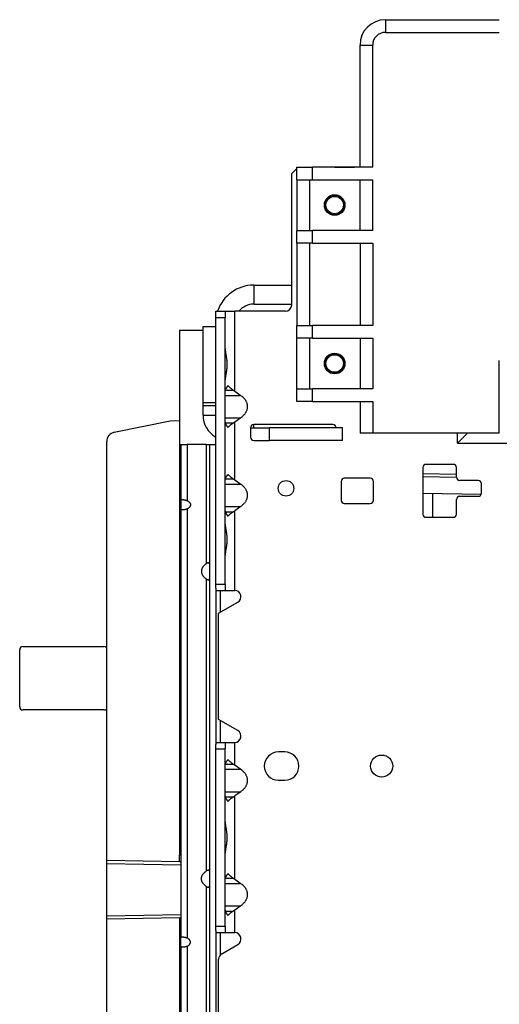
# Model space of a CAD drawing. Units: millimetres. Extents: x -992 to 2135, y -720 to 722.
# Drawn here: x 560 to 711, y -72 to 239 of the extents above; entities that cross this region are included whole.
import ezdxf

# ---------------------------------------------------------------- set-up
doc = ezdxf.new("R2010")
doc.units = ezdxf.units.MM

msp = doc.modelspace()

# ---------------------------------------------------------------- linework, layer by layer
for p, q in [((674.98, 238.95), (710.98, 238.95)), ((674.98, 238.95), (674.98, 234.95)), ((674.98, 234.95), (710.98, 234.95)), ((666.98, 230.95), (670.98, 230.95)), ((666.98, 192.45), (666.98, 230.95)), ((670.98, 192.45), (670.98, 230.95)), ((646.98, 192.03), (645.4, 190.45)), ((645.4, 148.97), (645.4, 190.45)), ((646.98, 188.45), (646.98, 192.45)), ((646.98, 192.45), (651.98, 192.45)), ((651.98, 188.45), (651.98, 192.45)), ((670.98, 192.45), (651.98, 192.45)), ((658.98, 192.45), (665.21, 192.45)), ((665.21, 192.45), (665.21, 192.45)), ((646.98, 188.45), (651.98, 188.45)), ((646.98, 188.45), (646.98, 172.45)), ((650.98, 188.45), (650.98, 172.45)), ((651.98, 188.45), (670.98, 188.45)), ((666.98, 172.45), (666.98, 188.45)), ((670.98, 172.45), (670.98, 188.45)), ((646.98, 168.45), (646.98, 172.45)), ((646.98, 172.45), (651.98, 172.45)), ((651.98, 168.45), (651.98, 172.45)), ((670.98, 172.45), (651.98, 172.45)), ((651.98, 168.45), (646.98, 168.45)), ((646.98, 168.45), (646.98, 142.45)), ((650.98, 168.45), (650.98, 142.45)), ((651.98, 168.45), (670.98, 168.45)), ((666.98, 168.45), (666.98, 142.45)), ((670.98, 168.45), (670.98, 142.45)), ((633.4, 155.17), (633.4, 149.17)), ((633.4, 155.17), (645.4, 155.17)), ((633.4, 149.17), (645.4, 149.17)), ((621.4, 146.97), (624.4, 146.97)), ((621.4, 144.97), (621.4, 146.97)), ((624.4, 146.97), (627.4, 146.97)), ((624.4, 146.97), (624.4, 146.97)), ((624.4, 146.97), (624.4, 144.97)), ((643.4, 146.97), (627.4, 146.97)), ((627.4, 121.76), (627.4, 146.97)), ((621.4, 60.87), (621.4, 144.97)), ((621.4, 144.97), (624.4, 144.97)), ((624.4, 60.87), (624.4, 144.97)), ((610, 140.95), (617.4, 141.01)), ((610, 140.95), (610, -24.75)), ((617.4, 142.17), (621.4, 142.17)), ((617.4, 118.17), (617.4, 142.17)), ((646.98, 138.45), (646.98, 142.45)), ((646.98, 142.45), (651.98, 142.45)), ((651.98, 138.45), (651.98, 142.45)), ((670.98, 142.45), (651.98, 142.45)), ((651.98, 138.45), (646.98, 138.45)), ((646.98, 122.45), (646.98, 138.45)), ((650.98, 138.45), (650.98, 122.45)), ((651.98, 138.45), (670.98, 138.45)), ((666.98, 138.45), (666.98, 122.45)), ((670.98, 138.45), (670.98, 122.45)), ((710.98, 108.45), (710.98, 131.45)), ((624.43, 122.06), (626.95, 122.06)), ((627.4, 121.76), (629.32, 120.4)), ((646.98, 118.45), (646.98, 122.45)), ((646.98, 122.45), (651.98, 122.45)), ((670.98, 122.45), (651.98, 122.45)), ((651.98, 118.45), (651.98, 122.45)), ((617.4, 117.17), (617.4, 118.17)), ((617.4, 118.17), (621.4, 118.17)), ((624.4, 120.4), (629.32, 120.4)), ((651.98, 118.45), (646.98, 118.45)), ((651.98, 118.45), (670.98, 118.45)), ((666.98, 118.45), (666.98, 108.45)), ((670.98, 118.45), (670.98, 108.45)), ((617.4, 117.17), (621.4, 117.17)), ((617.4, 114.17), (617.4, 117.17)), ((589.39, 108.75), (607, 112.4)), ((607, 112.4), (610, 112.45)), ((617.4, 114.17), (621.4, 114.17)), ((624.4, 113.34), (629.32, 113.34)), ((629.32, 113.34), (627.4, 111.98)), ((627.4, 93.76), (627.4, 111.98)), ((624.43, 111.68), (626.95, 111.68)), ((632.4, 110.17), (632.4, 107.17)), ((632.4, 110.17), (638.4, 110.17)), ((658.4, 111.17), (633.4, 111.17)), ((633.4, 110.17), (633.4, 111.17)), ((638.4, 106.17), (638.4, 110.17)), ((661.4, 110.17), (638.4, 110.17)), ((661.4, 106.17), (661.4, 110.17)), ((587, -26.4), (587, 105.81)), ((633.4, 106.17), (638.4, 106.17)), ((661.4, 106.17), (638.4, 106.17)), ((670.98, 108.45), (666.98, 108.45)), ((710.98, 108.45), (670.98, 108.45)), ((700.88, 108.45), (697.79, 105.36)), ((697.79, 105.36), (697.79, 108.45)), ((610.4, 104.87), (612.4, 104.87)), ((610.4, 104.87), (610.4, 87.18)), ((618.4, 104.87), (612.4, 104.87)), ((612.4, 104.87), (612.4, 87.18)), ((618.4, 104.87), (618.4, 67.26)), ((618.4, 104.87), (619.4, 104.87)), ((619.4, 104.87), (619.4, -191.13)), ((619.4, 104.87), (621.4, 104.87)), ((697.79, 105.36), (834.25, 105.36)), ((686.85, 97.63), (686.85, 82.93)), ((696.45, 98.63), (687.85, 98.63)), ((697.45, 94.56), (697.45, 97.63)), ((624.43, 94.06), (626.95, 94.06)), ((627.4, 93.76), (629.32, 92.4)), ((661.03, 93.27), (661.03, 87.27)), ((670.23, 94.27), (662.03, 94.27)), ((671.23, 87.27), (671.23, 93.27)), ((686.85, 95.77), (697.45, 95.58)), ((686.85, 94.77), (697.45, 94.58)), ((704.35, 93.56), (698.45, 93.56)), ((624.4, 92.4), (629.32, 92.4)), ((705.35, 89.56), (705.35, 92.56)), ((610.4, 87.18), (610.4, 84.56)), ((686.85, 89.55), (705.29, 89.22)), ((689.98, 81.93), (689.98, 89.49)), ((697.45, 82.93), (697.45, 87.56)), ((698.45, 88.56), (704.35, 88.56)), ((610.4, 84.56), (610.4, -50.82)), ((612.4, 84.56), (612.4, -50.82)), ((624.4, 85.34), (629.32, 85.34)), ((629.32, 85.34), (627.4, 83.98)), ((627.4, 58.87), (627.4, 83.98)), ((662.03, 86.27), (670.23, 86.27)), ((624.43, 83.68), (626.95, 83.68)), ((687.85, 81.93), (696.45, 81.93)), ((618.4, 62.48), (618.4, -29.74)), ((621.4, 59.55), (621.4, 60.87)), ((621.4, 60.87), (624.4, 60.87)), ((621.4, 59.55), (621.4, 10.19)), ((624.4, 60.87), (624.4, 58.87)), ((621.4, 58.87), (624.4, 58.87)), ((622.9, 51.96), (622.9, 58.87)), ((624.4, 58.87), (624.4, 58.87)), ((624.4, 58.87), (627.4, 58.87)), ((622.3, 51.62), (628.4, 55.14)), ((622.3, 18.12), (622.3, 51.62)), ((560.5, 41.12), (586.09, 41.12)), ((586.79, 40.83), (587, 40.62)), ((559.5, 22.12), (559.5, 40.12)), ((586.09, 21.12), (560.5, 21.12)), ((587, 21.63), (586.79, 21.42)), ((628.4, 14.6), (622.3, 18.12)), ((622.9, 10.87), (622.9, 17.78)), ((621.4, 10.87), (624.4, 10.87)), ((621.4, 8.87), (621.4, 10.19)), ((624.4, 10.87), (624.4, 8.87)), ((624.4, 10.87), (627.4, 10.87)), ((624.4, 10.87), (624.4, 10.87)), ((627.4, 3.76), (627.4, 10.87)), ((621.4, 8.87), (624.4, 8.87)), ((621.4, -47.13), (621.4, 8.87)), ((624.4, -47.13), (624.4, 8.87)), ((643.22, 7.88), (641.22, 7.88)), ((624.43, 4.06), (626.95, 4.06)), ((627.4, 3.76), (629.32, 2.4)), ((624.4, 2.4), (629.32, 2.4)), ((641.22, -1.06), (643.22, -1.06)), ((624.4, -4.66), (629.32, -4.66)), ((629.32, -4.66), (627.4, -6.02)), ((627.4, -32.24), (627.4, -6.02)), ((624.43, -6.32), (626.95, -6.32)), ((610.4, -24.74), (610, -24.75)), ((610, -26.8), (610, -24.75)), ((610, -26.8), (587, -26.4)), ((587, -27.4), (587, -26.4)), ((610.4, -27.81), (587, -27.4)), ((587, -43.85), (587, -27.4)), ((610.4, -26.81), (610, -26.8)), ((624.4, -33.6), (629.32, -33.6)), ((624.43, -31.94), (626.95, -31.94)), ((627.4, -32.24), (629.32, -33.6)), ((618.4, -34.52), (618.4, -149.74)), ((587, -43.85), (610.4, -43.44)), ((624.4, -40.66), (629.32, -40.66)), ((624.43, -42.32), (626.95, -42.32)), ((629.32, -40.66), (627.4, -42.02)), ((627.4, -49.13), (627.4, -42.02)), ((587, -44.85), (587, -43.85)), ((610, -44.45), (587, -44.85)), ((587, -175.6), (587, -44.85)), ((610, -44.45), (610.4, -44.44)), ((610, -44.45), (610, -183.55)), ((621.4, -47.13), (624.4, -47.13)), ((621.4, -48.45), (621.4, -47.13)), ((621.4, -48.45), (621.4, -129.81)), ((621.4, -49.13), (624.4, -49.13)), ((622.9, -56.11), (622.9, -49.13)), ((624.4, -47.13), (624.4, -49.13)), ((624.4, -49.13), (627.4, -49.13)), ((624.4, -49.13), (624.4, -49.13)), ((610.4, -53.44), (610.4, -50.82)), ((610.4, -53.44), (610.4, -170.82)), ((612.4, -53.44), (612.4, -170.82)), ((623.3, -55.81), (628.4, -52.86)), ((622.3, -121.88), (622.3, -57.54))]:
    msp.add_line(p, q)
for centre, radius in [((658.98, 180.45), 3.25), ((658.98, 180.45), 2.75), ((658.98, 130.45), 3.25), ((658.98, 130.45), 2.75), ((643.61, 91.06), 2.45), ((673.82, 3.41), 3.48)]:
    msp.add_circle(centre, radius)
for centre, radius, start, end in [((674.98, 230.95), 8, 89.9983, 179.9983), ((674.98, 230.95), 4, 89.9983, 179.9983), ((658.98, 180.45), 3, 0, 180), ((658.98, 180.45), 3, 180, 0), ((633.4, 143.17), 12, 90, 161.5385), ((633.4, 143.17), 6, 90, 140.7035), ((643.4, 148.97), 2, 270, 0), ((658.98, 130.45), 3, 0, 180), ((658.98, 130.45), 3, 180, 0), ((625.4, 114.17), 8, 180, 240), ((590, 105.81), 3, 101.7, 180), ((633.4, 110.17), 1, 90, 180), ((633.4, 122.17), 12, 265.224, 270), ((658.4, 110.17), 1, 0, 90), ((633.4, 107.17), 1, 180, 270), ((687.85, 97.63), 1, 90, 180), ((696.45, 97.63), 1, 0, 90), ((662.03, 93.27), 1, 90, 180), ((670.23, 93.27), 1, 0, 90), ((698.45, 94.56), 1, 180, 270), ((704.35, 92.56), 1, 0, 90), ((662.03, 87.27), 1, 180, 270), ((670.23, 87.27), 1, 270, 0), ((698.45, 87.56), 1, 90, 180), ((704.35, 89.56), 1, 270, 0), ((687.85, 82.93), 1, 180, 270), ((696.45, 82.93), 1, 270, 0), ((627.4, 56.87), 2, 300, 90), ((560.5, 40.12), 1, 90, 180), ((586.09, 40.12), 1, 45, 90), ((560.5, 22.12), 1, 180, 270), ((586.09, 22.12), 1, 270, 315), ((627.4, 12.87), 2, 270, 60), ((641.22, 3.41), 4.47, 90, 270), ((643.22, 3.41), 4.47, 270, 90), ((627.4, -51.13), 2, 300, 90), ((624.3, -57.54), 2, 120, 180)]:
    msp.add_arc(centre, radius, start, end)
for points, knots in [([(624.4, 135.08), (624.4, 135.03), (624.4, 134.94), (624.41, 134.8), (624.42, 134.63), (624.44, 134.44), (624.46, 134.22), (624.49, 134.02), (624.52, 133.82), (624.55, 133.64), (624.58, 133.45), (624.61, 133.27), (624.64, 133.07), (624.68, 132.88), (624.71, 132.68), (624.75, 132.48), (624.78, 132.28), (624.81, 132.06), (624.85, 131.79), (624.89, 131.48), (624.92, 131.17), (624.94, 130.88), (624.96, 130.6), (624.96, 130.36), (624.96, 130.15), (624.96, 129.96), (624.96, 129.76), (624.95, 129.55), (624.93, 129.36), (624.92, 129.18), (624.9, 129), (624.88, 128.81), (624.86, 128.63), (624.84, 128.45), (624.81, 128.27), (624.78, 128.09), (624.75, 127.92), (624.73, 127.74), (624.7, 127.56), (624.67, 127.39), (624.64, 127.22), (624.61, 127.05), (624.58, 126.88), (624.55, 126.72), (624.52, 126.55), (624.5, 126.4), (624.48, 126.24), (624.46, 126.09), (624.44, 125.94), (624.43, 125.79), (624.41, 125.66), (624.41, 125.52), (624.4, 125.39), (624.4, 125.31), (624.4, 125.26)], [0, 0, 0, 0, 0.019244, 0.038331, 0.0575, 0.08307, 0.10866, 0.134257, 0.153465, 0.172688, 0.191884, 0.211073, 0.230214, 0.249335, 0.26839, 0.287385, 0.306316, 0.325214, 0.350156, 0.380991, 0.411477, 0.435543, 0.459201, 0.488402, 0.500387, 0.517329, 0.540152, 0.55706, 0.573873, 0.590567, 0.60725, 0.623904, 0.640533, 0.657166, 0.673791, 0.690456, 0.707136, 0.723872, 0.74062, 0.757463, 0.774361, 0.791373, 0.808418, 0.82558, 0.842794, 0.860104, 0.877426, 0.894822, 0.912248, 0.92975, 0.947259, 0.964822, 0.982385, 1, 1, 1, 1]), ([(625.28, 123.47), (625.23, 123.41), (625.12, 123.29), (624.98, 123.1), (624.84, 122.9), (624.71, 122.7), (624.6, 122.49), (624.52, 122.32), (624.48, 122.2), (624.45, 122.12), (624.44, 122.08), (624.43, 122.06)], [0, 0, 0, 0, 0.117407, 0.235374, 0.353901, 0.514209, 0.664157, 0.803743, 0.880448, 0.945871, 1, 1, 1, 1]), ([(626.95, 122.06), (626.87, 122.1), (626.71, 122.2), (626.48, 122.36), (626.26, 122.53), (626.05, 122.71), (625.84, 122.89), (625.64, 123.08), (625.45, 123.27), (625.34, 123.4), (625.28, 123.47)], [0, 0, 0, 0, 0.124581, 0.249202, 0.373863, 0.498711, 0.623705, 0.748991, 0.874422, 1, 1, 1, 1]), ([(624.43, 111.68), (624.44, 111.67), (624.44, 111.65), (624.46, 111.6), (624.47, 111.56), (624.49, 111.5), (624.52, 111.44), (624.55, 111.37), (624.59, 111.28), (624.64, 111.17), (624.73, 111.02), (624.83, 110.85), (624.95, 110.69), (625.05, 110.55), (625.13, 110.44), (625.21, 110.35), (625.25, 110.3), (625.28, 110.27)], [0, 0, 0, 0, 0.031761, 0.067009, 0.10577, 0.151612, 0.200967, 0.257347, 0.317204, 0.401482, 0.506284, 0.631236, 0.748249, 0.837178, 0.898434, 0.945859, 1, 1, 1, 1]), ([(625.28, 110.27), (625.33, 110.33), (625.44, 110.46), (625.62, 110.64), (625.8, 110.82), (626, 110.99), (626.2, 111.16), (626.39, 111.31), (626.56, 111.43), (626.71, 111.53), (626.84, 111.62), (626.92, 111.66), (626.95, 111.68)], [0, 0, 0, 0, 0.115118, 0.231197, 0.348235, 0.46751, 0.588063, 0.699039, 0.799169, 0.87727, 0.944218, 1, 1, 1, 1]), ([(625.28, 95.47), (625.23, 95.41), (625.12, 95.29), (624.98, 95.1), (624.84, 94.9), (624.71, 94.7), (624.6, 94.49), (624.52, 94.32), (624.48, 94.2), (624.45, 94.12), (624.44, 94.08), (624.43, 94.06)], [0, 0, 0, 0, 0.117407, 0.235374, 0.353901, 0.514209, 0.664157, 0.803743, 0.880448, 0.945871, 1, 1, 1, 1]), ([(626.95, 94.06), (626.87, 94.1), (626.71, 94.2), (626.48, 94.36), (626.26, 94.53), (626.05, 94.71), (625.84, 94.89), (625.64, 95.08), (625.45, 95.27), (625.34, 95.4), (625.28, 95.47)], [0, 0, 0, 0, 0.124581, 0.249202, 0.373863, 0.498711, 0.623705, 0.748991, 0.874422, 1, 1, 1, 1]), ([(610.4, 87.18), (610.4, 87.19), (610.4, 87.2), (610.4, 87.22), (610.4, 87.24), (610.4, 87.26), (610.41, 87.28), (610.41, 87.29), (610.42, 87.31), (610.42, 87.33), (610.43, 87.34), (610.43, 87.36), (610.44, 87.37), (610.45, 87.38), (610.46, 87.4), (610.47, 87.41), (610.49, 87.42), (610.5, 87.43), (610.52, 87.44), (610.54, 87.45), (610.55, 87.46), (610.57, 87.46), (610.6, 87.47), (610.62, 87.48), (610.64, 87.48), (610.67, 87.49), (610.7, 87.49), (610.73, 87.5), (610.76, 87.5), (610.79, 87.5), (610.83, 87.5), (610.87, 87.51), (610.9, 87.51), (610.93, 87.51), (610.96, 87.51), (610.99, 87.51), (611.03, 87.51), (611.08, 87.5), (611.13, 87.5), (611.18, 87.5), (611.23, 87.49), (611.29, 87.49), (611.36, 87.48), (611.43, 87.47), (611.5, 87.46), (611.56, 87.45), (611.62, 87.44), (611.68, 87.43), (611.73, 87.42), (611.79, 87.4), (611.84, 87.39), (611.89, 87.38), (611.94, 87.36), (611.98, 87.35), (612.03, 87.34), (612.07, 87.32), (612.11, 87.31), (612.16, 87.29), (612.21, 87.27), (612.25, 87.26), (612.28, 87.24), (612.31, 87.23), (612.34, 87.21), (612.37, 87.2), (612.39, 87.19), (612.4, 87.18)], [0, 0, 0, 0, 0.01545, 0.030607, 0.045632, 0.060734, 0.075966, 0.091326, 0.106728, 0.122175, 0.137655, 0.153211, 0.168792, 0.184393, 0.200026, 0.215678, 0.23131, 0.246889, 0.262447, 0.278054, 0.29369, 0.309328, 0.324919, 0.340605, 0.356423, 0.372358, 0.388294, 0.404321, 0.420492, 0.436921, 0.453448, 0.470149, 0.486901, 0.500001, 0.503866, 0.52096, 0.538284, 0.555725, 0.573334, 0.59101, 0.609025, 0.627247, 0.651786, 0.676216, 0.700733, 0.718968, 0.737033, 0.754686, 0.772156, 0.789262, 0.806208, 0.82248, 0.838284, 0.853312, 0.868025, 0.881935, 0.89536, 0.912334, 0.928838, 0.944855, 0.956194, 0.967331, 0.978225, 0.989097, 1, 1, 1, 1]), ([(612.4, 84.56), (612.39, 84.55), (612.36, 84.54), (612.32, 84.52), (612.28, 84.5), (612.24, 84.48), (612.19, 84.46), (612.15, 84.45), (612.1, 84.43), (612.06, 84.41), (612.01, 84.4), (611.96, 84.38), (611.92, 84.37), (611.87, 84.36), (611.82, 84.34), (611.77, 84.33), (611.72, 84.32), (611.67, 84.31), (611.62, 84.3), (611.57, 84.29), (611.52, 84.28), (611.48, 84.28), (611.43, 84.27), (611.38, 84.26), (611.33, 84.26), (611.28, 84.25), (611.24, 84.25), (611.19, 84.24), (611.14, 84.24), (611.1, 84.24), (611.05, 84.24), (611.01, 84.23), (610.97, 84.23), (610.94, 84.23), (610.92, 84.23), (610.89, 84.23), (610.85, 84.23), (610.81, 84.24), (610.77, 84.24), (610.74, 84.24), (610.7, 84.25), (610.67, 84.25), (610.63, 84.26), (610.59, 84.27), (610.56, 84.28), (610.54, 84.29), (610.52, 84.3), (610.5, 84.31), (610.48, 84.32), (610.47, 84.34), (610.46, 84.35), (610.45, 84.36), (610.44, 84.38), (610.43, 84.39), (610.42, 84.4), (610.42, 84.42), (610.41, 84.43), (610.41, 84.45), (610.41, 84.47), (610.4, 84.48), (610.4, 84.5), (610.4, 84.51), (610.4, 84.53), (610.4, 84.54), (610.4, 84.55), (610.4, 84.56)], [0, 0, 0, 0, 0.01545, 0.030607, 0.045633, 0.060735, 0.075967, 0.091327, 0.106729, 0.122175, 0.137656, 0.153212, 0.168793, 0.184394, 0.200027, 0.215679, 0.231312, 0.24689, 0.262448, 0.278055, 0.293692, 0.309329, 0.32492, 0.340606, 0.356424, 0.372359, 0.388295, 0.404322, 0.420493, 0.436922, 0.453449, 0.47015, 0.486901, 0.500001, 0.503866, 0.52096, 0.538284, 0.555725, 0.573335, 0.59101, 0.609025, 0.627246, 0.651785, 0.676215, 0.700732, 0.718967, 0.737031, 0.754684, 0.772155, 0.78926, 0.806206, 0.822478, 0.838282, 0.85331, 0.868023, 0.881933, 0.895358, 0.912333, 0.928837, 0.944854, 0.956193, 0.96733, 0.978225, 0.989096, 1, 1, 1, 1]), ([(624.43, 83.68), (624.44, 83.67), (624.44, 83.65), (624.46, 83.6), (624.47, 83.56), (624.49, 83.5), (624.52, 83.44), (624.55, 83.37), (624.59, 83.28), (624.64, 83.17), (624.73, 83.02), (624.83, 82.85), (624.95, 82.69), (625.05, 82.55), (625.13, 82.44), (625.21, 82.35), (625.25, 82.3), (625.28, 82.27)], [0, 0, 0, 0, 0.031761, 0.067009, 0.10577, 0.151612, 0.200967, 0.257347, 0.317204, 0.401482, 0.506284, 0.631236, 0.748249, 0.837178, 0.898434, 0.945859, 1, 1, 1, 1]), ([(625.28, 82.27), (625.33, 82.33), (625.44, 82.46), (625.62, 82.64), (625.8, 82.82), (626, 82.99), (626.2, 83.16), (626.39, 83.31), (626.56, 83.43), (626.71, 83.53), (626.84, 83.62), (626.92, 83.66), (626.95, 83.68)], [0, 0, 0, 0, 0.115118, 0.231197, 0.348235, 0.46751, 0.588063, 0.699039, 0.799169, 0.87727, 0.944218, 1, 1, 1, 1]), ([(624.4, 79.78), (624.4, 79.73), (624.4, 79.64), (624.41, 79.5), (624.42, 79.33), (624.44, 79.14), (624.46, 78.92), (624.49, 78.72), (624.52, 78.52), (624.55, 78.34), (624.58, 78.15), (624.61, 77.97), (624.64, 77.77), (624.68, 77.58), (624.71, 77.38), (624.75, 77.18), (624.78, 76.98), (624.81, 76.76), (624.85, 76.49), (624.89, 76.18), (624.92, 75.87), (624.94, 75.58), (624.96, 75.3), (624.96, 75.06), (624.96, 74.85), (624.96, 74.66), (624.96, 74.46), (624.95, 74.25), (624.93, 74.06), (624.92, 73.88), (624.9, 73.7), (624.88, 73.51), (624.86, 73.33), (624.84, 73.15), (624.81, 72.97), (624.78, 72.79), (624.75, 72.62), (624.73, 72.44), (624.7, 72.26), (624.67, 72.09), (624.64, 71.92), (624.61, 71.75), (624.58, 71.58), (624.55, 71.42), (624.52, 71.25), (624.5, 71.1), (624.48, 70.94), (624.46, 70.79), (624.44, 70.64), (624.43, 70.49), (624.41, 70.36), (624.41, 70.22), (624.4, 70.09), (624.4, 70.01), (624.4, 69.96)], [0, 0, 0, 0, 0.019244, 0.038331, 0.0575, 0.08307, 0.10866, 0.134257, 0.153465, 0.172688, 0.191884, 0.211073, 0.230214, 0.249335, 0.26839, 0.287385, 0.306316, 0.325214, 0.350156, 0.380991, 0.411477, 0.435543, 0.459201, 0.488402, 0.500387, 0.517329, 0.540152, 0.55706, 0.573873, 0.590567, 0.60725, 0.623904, 0.640533, 0.657166, 0.673791, 0.690456, 0.707136, 0.723872, 0.74062, 0.757463, 0.774361, 0.791373, 0.808418, 0.82558, 0.842794, 0.860104, 0.877426, 0.894822, 0.912248, 0.92975, 0.947259, 0.964822, 0.982385, 1, 1, 1, 1]), ([(619.4, 67.26), (619.4, 67.27), (619.4, 67.29), (619.4, 67.32), (619.39, 67.35), (619.39, 67.39), (619.37, 67.44), (619.34, 67.48), (619.3, 67.51), (619.27, 67.53), (619.24, 67.54), (619.21, 67.55), (619.19, 67.55), (619.17, 67.55), (619.15, 67.55), (619.14, 67.55), (619.12, 67.55), (619.1, 67.55), (619.08, 67.55), (619.06, 67.55), (619.04, 67.55), (619.02, 67.54), (618.99, 67.54), (618.94, 67.53), (618.87, 67.51), (618.8, 67.48), (618.72, 67.45), (618.66, 67.42), (618.61, 67.39), (618.57, 67.37), (618.54, 67.35), (618.51, 67.33), (618.49, 67.32), (618.46, 67.31), (618.43, 67.29), (618.41, 67.27), (618.4, 67.26)], [0, 0, 0, 0, 0.020637, 0.043713, 0.069143, 0.110598, 0.16987, 0.245946, 0.30927, 0.355756, 0.391627, 0.422511, 0.448461, 0.464176, 0.479756, 0.494941, 0.509864, 0.529207, 0.548318, 0.567185, 0.581143, 0.595098, 0.617327, 0.651858, 0.7027, 0.761631, 0.813149, 0.853168, 0.879212, 0.902731, 0.921435, 0.937858, 0.951008, 0.963166, 0.979166, 1, 1, 1, 1]), ([(618.4, 62.48), (618.41, 62.47), (618.44, 62.45), (618.48, 62.42), (618.53, 62.39), (618.6, 62.35), (618.7, 62.3), (618.8, 62.26), (618.89, 62.23), (618.95, 62.21), (619, 62.2), (619.04, 62.19), (619.07, 62.19), (619.09, 62.19), (619.11, 62.19), (619.13, 62.19), (619.14, 62.19), (619.16, 62.19), (619.18, 62.19), (619.2, 62.19), (619.21, 62.19), (619.23, 62.2), (619.25, 62.2), (619.28, 62.21), (619.31, 62.23), (619.34, 62.26), (619.36, 62.29), (619.38, 62.32), (619.38, 62.35), (619.39, 62.37), (619.39, 62.39), (619.4, 62.41), (619.4, 62.42), (619.4, 62.43), (619.4, 62.45), (619.4, 62.47), (619.4, 62.48)], [0, 0, 0, 0, 0.020637, 0.043713, 0.069143, 0.110598, 0.16987, 0.245947, 0.30927, 0.355756, 0.391627, 0.422511, 0.448461, 0.464176, 0.479756, 0.494941, 0.509864, 0.529207, 0.548319, 0.567186, 0.581144, 0.595099, 0.617327, 0.651859, 0.702701, 0.761632, 0.81315, 0.853169, 0.879213, 0.902732, 0.921436, 0.937859, 0.951009, 0.963166, 0.979166, 1, 1, 1, 1]), ([(625.28, 5.47), (625.23, 5.41), (625.12, 5.29), (624.98, 5.1), (624.84, 4.9), (624.71, 4.7), (624.6, 4.49), (624.52, 4.32), (624.48, 4.2), (624.45, 4.12), (624.44, 4.08), (624.43, 4.06)], [0, 0, 0, 0, 0.117407, 0.235374, 0.353901, 0.514209, 0.664157, 0.803743, 0.880448, 0.945871, 1, 1, 1, 1]), ([(626.95, 4.06), (626.87, 4.1), (626.71, 4.2), (626.48, 4.36), (626.26, 4.53), (626.05, 4.71), (625.84, 4.89), (625.64, 5.08), (625.45, 5.27), (625.34, 5.4), (625.28, 5.47)], [0, 0, 0, 0, 0.124581, 0.249202, 0.373863, 0.498711, 0.623705, 0.748991, 0.874422, 1, 1, 1, 1]), ([(624.43, -6.32), (624.44, -6.33), (624.44, -6.35), (624.46, -6.4), (624.47, -6.44), (624.49, -6.5), (624.52, -6.56), (624.55, -6.63), (624.59, -6.72), (624.64, -6.83), (624.73, -6.98), (624.83, -7.15), (624.95, -7.31), (625.05, -7.45), (625.13, -7.56), (625.21, -7.65), (625.25, -7.7), (625.28, -7.73)], [0, 0, 0, 0, 0.031761, 0.067009, 0.10577, 0.151612, 0.200967, 0.257347, 0.317204, 0.401482, 0.506284, 0.631236, 0.748249, 0.837178, 0.898434, 0.945859, 1, 1, 1, 1]), ([(625.28, -7.73), (625.33, -7.67), (625.44, -7.54), (625.62, -7.36), (625.8, -7.18), (626, -7.01), (626.2, -6.84), (626.39, -6.69), (626.56, -6.57), (626.71, -6.47), (626.84, -6.38), (626.92, -6.34), (626.95, -6.32)], [0, 0, 0, 0, 0.115118, 0.231197, 0.348235, 0.46751, 0.588063, 0.699039, 0.799169, 0.87727, 0.944218, 1, 1, 1, 1]), ([(624.4, -14.22), (624.4, -14.27), (624.4, -14.36), (624.41, -14.5), (624.42, -14.67), (624.44, -14.86), (624.46, -15.08), (624.49, -15.28), (624.52, -15.48), (624.55, -15.66), (624.58, -15.85), (624.61, -16.03), (624.64, -16.23), (624.68, -16.42), (624.71, -16.62), (624.75, -16.82), (624.78, -17.02), (624.81, -17.24), (624.85, -17.51), (624.89, -17.82), (624.92, -18.13), (624.94, -18.42), (624.96, -18.7), (624.96, -18.94), (624.96, -19.15), (624.96, -19.34), (624.96, -19.54), (624.95, -19.75), (624.93, -19.94), (624.92, -20.12), (624.9, -20.3), (624.88, -20.49), (624.86, -20.67), (624.84, -20.85), (624.81, -21.03), (624.78, -21.21), (624.75, -21.38), (624.73, -21.56), (624.7, -21.74), (624.67, -21.91), (624.64, -22.08), (624.61, -22.25), (624.58, -22.42), (624.55, -22.58), (624.52, -22.75), (624.5, -22.9), (624.48, -23.06), (624.46, -23.21), (624.44, -23.36), (624.43, -23.51), (624.41, -23.64), (624.41, -23.78), (624.4, -23.91), (624.4, -23.99), (624.4, -24.04)], [0, 0, 0, 0, 0.019244, 0.038331, 0.0575, 0.08307, 0.10866, 0.134257, 0.153465, 0.172688, 0.191884, 0.211073, 0.230214, 0.249335, 0.26839, 0.287385, 0.306316, 0.325214, 0.350156, 0.380991, 0.411477, 0.435543, 0.459201, 0.488402, 0.500387, 0.517329, 0.540152, 0.55706, 0.573873, 0.590567, 0.60725, 0.623904, 0.640533, 0.657166, 0.673791, 0.690456, 0.707136, 0.723872, 0.74062, 0.757463, 0.774361, 0.791373, 0.808418, 0.82558, 0.842794, 0.860104, 0.877426, 0.894822, 0.912248, 0.92975, 0.947259, 0.964822, 0.982385, 1, 1, 1, 1]), ([(619.4, -29.74), (619.4, -29.73), (619.4, -29.71), (619.4, -29.68), (619.39, -29.65), (619.39, -29.61), (619.37, -29.56), (619.34, -29.52), (619.3, -29.49), (619.27, -29.47), (619.24, -29.46), (619.21, -29.45), (619.19, -29.45), (619.17, -29.45), (619.15, -29.45), (619.14, -29.45), (619.12, -29.45), (619.1, -29.45), (619.08, -29.45), (619.06, -29.45), (619.04, -29.45), (619.02, -29.46), (618.99, -29.46), (618.94, -29.47), (618.87, -29.49), (618.8, -29.52), (618.72, -29.55), (618.66, -29.58), (618.61, -29.61), (618.57, -29.63), (618.54, -29.65), (618.51, -29.67), (618.49, -29.68), (618.46, -29.69), (618.43, -29.71), (618.41, -29.73), (618.4, -29.74)], [0, 0, 0, 0, 0.020637, 0.043713, 0.069143, 0.110598, 0.16987, 0.245946, 0.30927, 0.355756, 0.391627, 0.422511, 0.448461, 0.464176, 0.479756, 0.494941, 0.509864, 0.529207, 0.548319, 0.567185, 0.581143, 0.595099, 0.617327, 0.651859, 0.702701, 0.761632, 0.81315, 0.853169, 0.879213, 0.902732, 0.921436, 0.937859, 0.951009, 0.963166, 0.979166, 1, 1, 1, 1]), ([(625.28, -30.53), (625.23, -30.59), (625.12, -30.71), (624.98, -30.9), (624.84, -31.1), (624.71, -31.3), (624.6, -31.51), (624.52, -31.68), (624.48, -31.8), (624.45, -31.88), (624.44, -31.92), (624.43, -31.94)], [0, 0, 0, 0, 0.117407, 0.235374, 0.353901, 0.514209, 0.664157, 0.803743, 0.880448, 0.945871, 1, 1, 1, 1]), ([(626.95, -31.94), (626.87, -31.9), (626.71, -31.8), (626.48, -31.64), (626.26, -31.47), (626.05, -31.29), (625.84, -31.11), (625.64, -30.92), (625.45, -30.73), (625.34, -30.6), (625.28, -30.53)], [0, 0, 0, 0, 0.124581, 0.249202, 0.373863, 0.498711, 0.623705, 0.748991, 0.874422, 1, 1, 1, 1]), ([(618.4, -34.52), (618.41, -34.53), (618.44, -34.55), (618.48, -34.58), (618.53, -34.61), (618.6, -34.65), (618.7, -34.7), (618.8, -34.74), (618.89, -34.77), (618.95, -34.79), (619, -34.8), (619.04, -34.81), (619.07, -34.81), (619.09, -34.81), (619.11, -34.81), (619.13, -34.81), (619.14, -34.81), (619.16, -34.81), (619.18, -34.81), (619.2, -34.81), (619.21, -34.81), (619.23, -34.8), (619.25, -34.8), (619.28, -34.79), (619.31, -34.77), (619.34, -34.74), (619.36, -34.71), (619.38, -34.68), (619.38, -34.65), (619.39, -34.63), (619.39, -34.61), (619.4, -34.59), (619.4, -34.58), (619.4, -34.57), (619.4, -34.55), (619.4, -34.53), (619.4, -34.52)], [0, 0, 0, 0, 0.020637, 0.043713, 0.069143, 0.110598, 0.16987, 0.245946, 0.30927, 0.355756, 0.391627, 0.422511, 0.448461, 0.464176, 0.479756, 0.494941, 0.509864, 0.529207, 0.548318, 0.567185, 0.581143, 0.595098, 0.617327, 0.651858, 0.7027, 0.761631, 0.813149, 0.853168, 0.879212, 0.902731, 0.921435, 0.937858, 0.951008, 0.963166, 0.979166, 1, 1, 1, 1]), ([(624.43, -42.32), (624.44, -42.33), (624.44, -42.35), (624.46, -42.4), (624.47, -42.44), (624.49, -42.5), (624.52, -42.56), (624.55, -42.63), (624.59, -42.72), (624.64, -42.83), (624.73, -42.98), (624.83, -43.15), (624.95, -43.31), (625.05, -43.45), (625.13, -43.56), (625.21, -43.65), (625.25, -43.7), (625.28, -43.73)], [0, 0, 0, 0, 0.031761, 0.067009, 0.10577, 0.151612, 0.200967, 0.257347, 0.317204, 0.401482, 0.506284, 0.631236, 0.748249, 0.837178, 0.898434, 0.945859, 1, 1, 1, 1]), ([(625.28, -43.73), (625.33, -43.67), (625.44, -43.54), (625.62, -43.36), (625.8, -43.18), (626, -43.01), (626.2, -42.84), (626.39, -42.69), (626.56, -42.57), (626.71, -42.47), (626.84, -42.38), (626.92, -42.34), (626.95, -42.32)], [0, 0, 0, 0, 0.115118, 0.231197, 0.348235, 0.46751, 0.588063, 0.699039, 0.799169, 0.87727, 0.944218, 1, 1, 1, 1]), ([(610.4, -50.82), (610.4, -50.81), (610.4, -50.8), (610.4, -50.78), (610.4, -50.76), (610.4, -50.74), (610.41, -50.72), (610.41, -50.71), (610.42, -50.69), (610.42, -50.67), (610.43, -50.66), (610.43, -50.64), (610.44, -50.63), (610.45, -50.62), (610.46, -50.6), (610.47, -50.59), (610.49, -50.58), (610.5, -50.57), (610.52, -50.56), (610.54, -50.55), (610.55, -50.54), (610.57, -50.54), (610.6, -50.53), (610.62, -50.52), (610.64, -50.52), (610.67, -50.51), (610.7, -50.51), (610.73, -50.5), (610.76, -50.5), (610.79, -50.5), (610.83, -50.5), (610.87, -50.49), (610.9, -50.49), (610.93, -50.49), (610.96, -50.49), (610.99, -50.49), (611.03, -50.49), (611.08, -50.5), (611.13, -50.5), (611.18, -50.5), (611.23, -50.51), (611.29, -50.51), (611.36, -50.52), (611.43, -50.53), (611.5, -50.54), (611.56, -50.55), (611.62, -50.56), (611.68, -50.57), (611.73, -50.58), (611.79, -50.6), (611.84, -50.61), (611.89, -50.62), (611.94, -50.64), (611.98, -50.65), (612.03, -50.66), (612.07, -50.68), (612.11, -50.69), (612.16, -50.71), (612.21, -50.73), (612.25, -50.74), (612.28, -50.76), (612.31, -50.77), (612.34, -50.79), (612.37, -50.8), (612.39, -50.81), (612.4, -50.82)], [0, 0, 0, 0, 0.01545, 0.030607, 0.045633, 0.060735, 0.075967, 0.091327, 0.106729, 0.122176, 0.137656, 0.153212, 0.168793, 0.184394, 0.200027, 0.215679, 0.231312, 0.246891, 0.262449, 0.278055, 0.293692, 0.30933, 0.324921, 0.340607, 0.356424, 0.37236, 0.388296, 0.404323, 0.420494, 0.436923, 0.45345, 0.470151, 0.486902, 0.500001, 0.503867, 0.520961, 0.538285, 0.555726, 0.573336, 0.591011, 0.609027, 0.627248, 0.651787, 0.676217, 0.700734, 0.718969, 0.737034, 0.754686, 0.772157, 0.789262, 0.806208, 0.822481, 0.838285, 0.853313, 0.868025, 0.881936, 0.89536, 0.912334, 0.928838, 0.944856, 0.956194, 0.967331, 0.978225, 0.989097, 1, 1, 1, 1]), ([(612.4, -53.44), (612.39, -53.45), (612.36, -53.46), (612.32, -53.48), (612.28, -53.5), (612.24, -53.52), (612.19, -53.54), (612.15, -53.55), (612.1, -53.57), (612.06, -53.59), (612.01, -53.6), (611.96, -53.62), (611.92, -53.63), (611.87, -53.64), (611.82, -53.66), (611.77, -53.67), (611.72, -53.68), (611.67, -53.69), (611.62, -53.7), (611.57, -53.71), (611.52, -53.72), (611.48, -53.72), (611.43, -53.73), (611.38, -53.74), (611.33, -53.74), (611.28, -53.75), (611.24, -53.75), (611.19, -53.76), (611.14, -53.76), (611.1, -53.76), (611.05, -53.76), (611.01, -53.77), (610.97, -53.77), (610.94, -53.77), (610.92, -53.77), (610.89, -53.77), (610.85, -53.77), (610.81, -53.76), (610.77, -53.76), (610.74, -53.76), (610.7, -53.75), (610.67, -53.75), (610.63, -53.74), (610.59, -53.73), (610.56, -53.72), (610.54, -53.71), (610.52, -53.7), (610.5, -53.69), (610.48, -53.68), (610.47, -53.66), (610.46, -53.65), (610.45, -53.64), (610.44, -53.62), (610.43, -53.61), (610.42, -53.6), (610.42, -53.58), (610.41, -53.57), (610.41, -53.55), (610.41, -53.53), (610.4, -53.52), (610.4, -53.5), (610.4, -53.49), (610.4, -53.47), (610.4, -53.46), (610.4, -53.45), (610.4, -53.44)], [0, 0, 0, 0, 0.01545, 0.030607, 0.045632, 0.060734, 0.075966, 0.091326, 0.106728, 0.122175, 0.137655, 0.153211, 0.168791, 0.184393, 0.200026, 0.215677, 0.23131, 0.246889, 0.262447, 0.278053, 0.29369, 0.309328, 0.324919, 0.340604, 0.356422, 0.372357, 0.388294, 0.40432, 0.420491, 0.43692, 0.453447, 0.470148, 0.4869, 0.500001, 0.503865, 0.520959, 0.538283, 0.555723, 0.573333, 0.591009, 0.609024, 0.627245, 0.651784, 0.676214, 0.700731, 0.718966, 0.737031, 0.754684, 0.772154, 0.789259, 0.806205, 0.822478, 0.838282, 0.85331, 0.868023, 0.881933, 0.895358, 0.912332, 0.928837, 0.944854, 0.956193, 0.96733, 0.978225, 0.989096, 1, 1, 1, 1])]:
    msp.add_open_spline(points, degree=3, knots=knots)
for points, weights in [([(624.4, 121.76), (624.4, 121.87), (624.41, 121.97), (624.43, 122.06)], [1, 0.998126950462, 0.998126950462, 1]), ([(626.95, 122.06), (627.1, 121.97), (627.25, 121.87), (627.4, 121.76)], [1, 0.998126950462, 0.998126950462, 1]), ([(629.32, 120.4), (632.25, 118.33), (632.25, 115.41), (629.32, 113.34)], [1, 0.80480998028, 0.80480998028, 1]), ([(624.4, 111.98), (624.4, 111.87), (624.41, 111.77), (624.43, 111.68)], [1, 0.998126950462, 0.998126950462, 1]), ([(626.95, 111.68), (627.1, 111.77), (627.25, 111.87), (627.4, 111.98)], [1, 0.998126950462, 0.998126950462, 1]), ([(624.4, 93.76), (624.4, 93.87), (624.41, 93.97), (624.43, 94.06)], [1, 0.998126950462, 0.998126950462, 1]), ([(626.95, 94.06), (627.1, 93.97), (627.25, 93.87), (627.4, 93.76)], [1, 0.998126950462, 0.998126950462, 1]), ([(629.32, 92.4), (632.25, 90.33), (632.25, 87.41), (629.32, 85.34)], [1, 0.80480998028, 0.80480998028, 1]), ([(612.4, 87.18), (613.88, 86.44), (613.88, 85.3), (612.4, 84.56)], [1, 0.773219252719, 0.773219252719, 1]), ([(624.4, 83.98), (624.4, 83.87), (624.41, 83.77), (624.43, 83.68)], [1, 0.998126950462, 0.998126950462, 1]), ([(626.95, 83.68), (627.1, 83.77), (627.25, 83.87), (627.4, 83.98)], [1, 0.998126950462, 0.998126950462, 1]), ([(618.4, 67.26), (616.32, 65.81), (616.32, 63.93), (618.4, 62.48)], [1, 0.846533572613, 0.846533572613, 1]), ([(624.4, 3.76), (624.4, 3.87), (624.41, 3.97), (624.43, 4.06)], [1, 0.998126950462, 0.998126950462, 1]), ([(626.95, 4.06), (627.1, 3.97), (627.25, 3.87), (627.4, 3.76)], [1, 0.998126950462, 0.998126950462, 1]), ([(629.32, 2.4), (632.25, 0.33), (632.25, -2.59), (629.32, -4.66)], [1, 0.80480998028, 0.80480998028, 1]), ([(624.4, -6.02), (624.4, -6.13), (624.41, -6.23), (624.43, -6.32)], [1, 0.998126950462, 0.998126950462, 1]), ([(626.95, -6.32), (627.1, -6.23), (627.25, -6.13), (627.4, -6.02)], [1, 0.998126950462, 0.998126950462, 1]), ([(618.4, -34.52), (616.32, -33.07), (616.32, -31.19), (618.4, -29.74)], [1, 0.846533572613, 0.846533572613, 1]), ([(624.4, -32.24), (624.4, -32.13), (624.41, -32.03), (624.43, -31.94)], [1, 0.998126950462, 0.998126950462, 1]), ([(626.95, -31.94), (627.1, -32.03), (627.25, -32.13), (627.4, -32.24)], [1, 0.998126950462, 0.998126950462, 1]), ([(629.32, -33.6), (632.25, -35.67), (632.25, -38.59), (629.32, -40.66)], [1, 0.80480998028, 0.80480998028, 1]), ([(624.4, -42.02), (624.4, -42.13), (624.41, -42.23), (624.43, -42.32)], [1, 0.998126950462, 0.998126950462, 1]), ([(626.95, -42.32), (627.1, -42.23), (627.25, -42.13), (627.4, -42.02)], [1, 0.998126950462, 0.998126950462, 1]), ([(612.4, -53.44), (613.88, -52.7), (613.88, -51.56), (612.4, -50.82)], [1, 0.773219252717, 0.773219252717, 1])]:
    msp.add_rational_spline(points, weights, degree=3)

doc.saveas('drawing.dxf')
